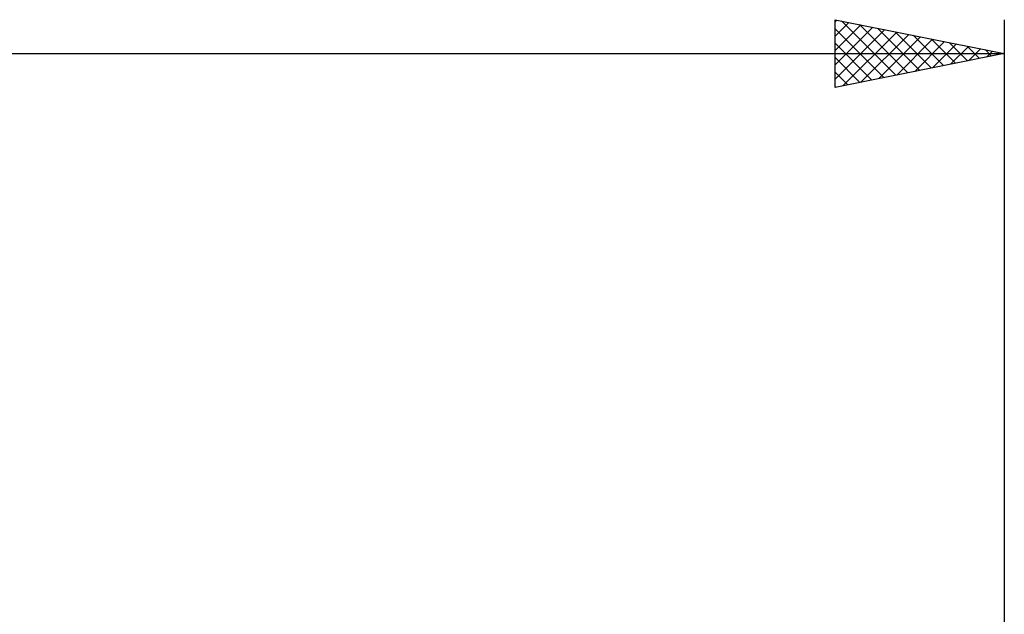
# Model space of a CAD drawing. Units: millimetres. Extents: x -27 to 163, y -35 to 37.
# Drawn here: x 96 to 125, y 16 to 33 of the extents above; entities that cross this region are included whole.
import ezdxf

# ---------------------------------------------------------------- set-up
doc = ezdxf.new("R2010")
doc.units = ezdxf.units.MM
doc.header["$LTSCALE"] = 4.3
doc.layers.add('SK2', color=7, linetype='CONTINUOUS')

msp = doc.modelspace()

# ---------------------------------------------------------------- linework, layer by layer
at = {"layer": 'SK2', "color": 7, "linetype": 'CONTINUOUS', "lineweight": 25}
for p, q in [((120, 31.25), (120, 33.25)), ((120, 33.25), (125, 32.25)), ((120, 33.187), (120.052, 33.24)), ((120.188, 33.212), (121.792, 31.608)), ((125, 33.25), (125, 2.25)), ((120, 32.763), (120.406, 33.169)), ((120, 32.339), (120.759, 33.098)), ((120, 31.914), (121.113, 33.027)), ((120, 32.976), (121.439, 31.538)), ((120, 31.49), (121.467, 32.957)), ((120.23, 31.296), (121.82, 32.886)), ((120.719, 33.106), (122.146, 31.679)), ((121.249, 33), (122.499, 31.75)), ((121.779, 32.894), (122.853, 31.821)), ((120.76, 31.402), (122.174, 32.815)), ((121.291, 31.508), (122.527, 32.745)), ((121.821, 31.614), (122.881, 32.674)), ((122.309, 32.788), (123.206, 31.891)), ((122.351, 31.72), (123.234, 32.603)), ((122.84, 32.682), (123.56, 31.962)), ((120, 32.552), (121.085, 31.467)), ((122.882, 31.826), (123.588, 32.532)), ((123.37, 32.576), (123.913, 32.033)), ((123.412, 31.932), (123.941, 32.462)), ((123.9, 32.47), (124.267, 32.103)), ((123.942, 32.038), (124.295, 32.391)), ((124.431, 32.364), (124.621, 32.174)), ((124.473, 32.145), (124.648, 32.32)), ((0, 32.25), (125, 32.25)), ((125, 32.25), (120, 31.25)), ((120, 32.128), (120.731, 31.396)), ((124.961, 32.258), (124.974, 32.245)), ((120, 31.703), (120.378, 31.326)), ((120, 31.279), (120.024, 31.255))]:
    msp.add_line(p, q, dxfattribs=at)

doc.saveas('drawing.dxf')
